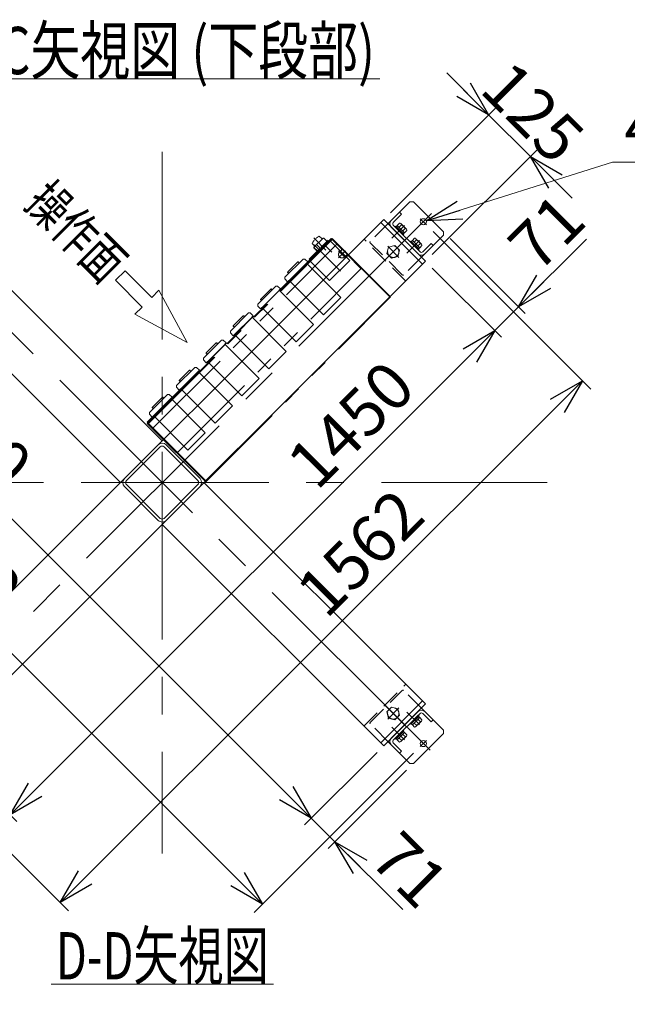
# Model space of a CAD drawing. Units: millimetres. Extents: x -4925 to 4925, y -7382 to 3378.
# Drawn here: x 1513 to 2797, y -1042 to 1042 of the extents above; entities that cross this region are included whole.
import ezdxf
from ezdxf.enums import TextEntityAlignment as Align

# ---------------------------------------------------------------- set-up
doc = ezdxf.new("R2010")
doc.units = ezdxf.units.MM
doc.header["$LTSCALE"] = 6.25
for name, pattern in [('CENTER', [50.8, 31.75, -6.35, 6.35, -6.35]), ('CENTERX2', [101.6, 63.5, -12.7, 12.7, -12.7]), ('DASHED2', [9.525, 6.35, -3.175]), ('PHANTOM', [63.5, 31.75, -6.35, 6.35, -6.35, 6.35, -6.35])]:
    doc.linetypes.add(name, pattern=pattern)
for name, color, linetype in [('MMX2-S-530A(ダミー)', 7, 'Continuous'), ('SLD-0', 7, 'Continuous'), ('設計図枠', 7, 'Continuous')]:
    doc.layers.add(name, color=color, linetype=linetype)
doc.styles.add('dcStyle0', font='ＭＳ Ｐゴシック', dxfattribs={"width": 0.75})
doc.dimstyles.new('dc_Diam06', dxfattribs={"dimtxt": 100, "dimasz": 75.000048, "dimexe": 25, "dimexo": 25, "dimgap": 25, "dimtad": 2, "dimtih": 1, "dimtoh": 1, "dimdsep": 46, "dimtxsty": 'dcStyle0', "dimblk1": 'OPEN30', "dimblk2": 'OPEN30', "dimsah": 1, "dimcen": 0.09, "dimclrd": 2, "dimclre": 2, "dimclrt": 2, "dimadec": 0, "dimazin": 2, "dimtfac": 1, "dimtdec": 4, "dimtofl": 0, "dimtmove": 0, "dimatfit": 3, "dimfxl": 1, "dimarcsym": 1})
doc.dimstyles.new('dc_Rotated', dxfattribs={"dimtxt": 100, "dimasz": 75.000048, "dimexe": 6, "dimexo": 25, "dimgap": 6, "dimtad": 3, "dimdsep": 46, "dimtxsty": 'dcStyle0', "dimblk1": 'OPEN30', "dimblk2": 'OPEN30', "dimsah": 1, "dimcen": 0.09, "dimclrd": 2, "dimclre": 2, "dimclrt": 2, "dimadec": 0, "dimazin": 2, "dimtfac": 1, "dimtdec": 4, "dimtmove": 0, "dimatfit": 3, "dimfxl": 1, "dimarcsym": 1})

# ---------------------------------------------------------------- blocks, each defined once
blk = doc.blocks.new('_Open30')
at = {"color": 0, "linetype": 'ByBlock', "lineweight": -2}
for p, q in [((-1, 0.267949), (0, 0)), ((0, 0), (-1, -0.267949)), ((0, 0), (-1, 0))]:
    blk.add_line(p, q, dxfattribs=at)
blk = doc.blocks.new('*D137')
at = {"color": 2, "linetype": 'Continuous', "lineweight": 13}
for p, q in [((-4019.8, 269.7), (-3769.8, 269.7)), ((-3769.8, 269.7), (-3616.5, 51))]:
    blk.add_line(p, q, dxfattribs=at)
at = {"color": 2, "xscale": 75.00007019038215, "yscale": 74.99973420559108, "rotation": 305.0175100935575}
blk.add_blockref('_Open30', (-3616.5, 51), dxfattribs=at)
at = {"color": 2, "insert": (-3794.8, 294.7), "char_height": 100, "attachment_point": 9, "style": 'dcStyle0'}
blk.add_mtext('\\T1.00;φ20', dxfattribs=at)
blk = doc.blocks.new('DC_GROUP_W_GBCS-T_S_080_223')
at = {"color": 2, "linetype": 'Continuous', "lineweight": 13}
blk.add_line((1353.9, 916.8), (2273.9, 916.8), dxfattribs=at)
at = {"color": 2, "style": 'dcStyle0', "width": 0.707727}
blk.add_text('C-C矢視図 (下段部)', height=100, dxfattribs=at).set_placement((1363.9, 926.8), (2263.9, 926.8), align=Align.FIT)
blk = doc.blocks.new('DC_GROUP_W_GBCS-T_S_080_224')
at = {"color": 2, "linetype": 'Continuous', "lineweight": 13}
blk.add_line((1579.1, -999.3), (2049.1, -999.3), dxfattribs=at)
at = {"color": 2, "style": 'dcStyle0', "width": 0.644919}
blk.add_text('D-D矢視図', height=100, dxfattribs=at).set_placement((1589.1, -989.3), (2039.1, -989.3), align=Align.FIT)
blk = doc.blocks.new('*D266')
at = {"color": 2, "linetype": 'Continuous', "lineweight": 13}
for p, q in [((2386.8, 593.9), (2720.3, 260.3)), ((1598.1, -826.5), (2702.6, 278)), ((1282.3, -510.6), (1615.8, -844.2))]:
    blk.add_line(p, q, dxfattribs=at)
at = {"color": 2, "xscale": 75.00007019038215, "yscale": 74.99973420559108}
for p, rotation in [((2702.6, 278), 44.99999999999995), ((1598.1, -826.5), 225)]:
    blk.add_blockref('_Open30', p, dxfattribs=dict(at, rotation=rotation))
at = {"color": 2, "insert": (2267.8, -121.5), "char_height": 100, "attachment_point": 8, "rotation": 45, "style": 'dcStyle0'}
blk.add_mtext('\\T1.00;1562', dxfattribs=at)
blk = doc.blocks.new('*D268')
at = {"color": 2, "linetype": 'Continuous', "lineweight": 13}
for p, q in [((2384.9, 516.5), (2531.5, 369.9)), ((1492.1, -641.2), (2517.4, 384.1)), ((1359.6, -508.8), (1506.2, -655.4))]:
    blk.add_line(p, q, dxfattribs=at)
at = {"color": 2, "xscale": 75.00007019038215, "yscale": 74.99973420559108}
for p, rotation in [((2517.4, 384.1), 44.9999999999999), ((1492.1, -641.2), 224.9999999999999)]:
    blk.add_blockref('_Open30', p, dxfattribs=dict(at, rotation=rotation))
at = {"color": 2, "insert": (2247.9, 150), "char_height": 100, "attachment_point": 8, "rotation": 45, "style": 'dcStyle0'}
blk.add_mtext('\\T1.00;1450', dxfattribs=at)
blk = doc.blocks.new('*D269')
at = {"color": 2, "linetype": 'Continuous', "lineweight": 13}
for p, q in [((2422.8, 579.1), (2581.7, 420.1)), ((2711.1, 577.8), (2567.6, 434.3)), ((2384.9, 516.5), (2531.5, 369.9)), ((2517.4, 384.1), (2567.6, 434.3))]:
    blk.add_line(p, q, dxfattribs=at)
at = {"color": 2, "xscale": 75.00007019038215, "yscale": 74.99973420559108, "rotation": 225}
blk.add_blockref('_Open30', (2567.6, 434.3), dxfattribs=at)
at = {"color": 2, "insert": (2608.6, 503.5), "char_height": 100, "attachment_point": 7, "rotation": 45, "style": 'dcStyle0'}
blk.add_mtext('\\T1.00;71', dxfattribs=at)
blk = doc.blocks.new('*D270')
at = {"color": 2, "linetype": 'Continuous', "lineweight": 13}
for p, q in [((1241.1, 593.9), (904.1, 256.8)), ((921.8, 274.5), (2026.3, -830)), ((2345.6, -510.6), (2008.6, -847.7))]:
    blk.add_line(p, q, dxfattribs=at)
at = {"color": 2, "xscale": 75.00007019038215, "yscale": 74.99973420559108}
for p, rotation in [((921.8, 274.5), 134.9999999999999), ((2026.3, -830), 314.9999999999999)]:
    blk.add_blockref('_Open30', p, dxfattribs=dict(at, rotation=rotation))
at = {"color": 2, "insert": (1348.4, -116.8), "char_height": 100, "attachment_point": 8, "rotation": 315, "style": 'dcStyle0'}
blk.add_mtext('\\T1.00;1562', dxfattribs=at)
blk = doc.blocks.new('DC_GROUP_W_GBCS-T_S_080_249')
at = {"color": 4, "linetype": 'Continuous', "lineweight": 13}
for p, q in [((1714.9, 490.4), (1735.3, 510.7)), ((1735.3, 510.7), (1791.9, 454.2)), ((1771.5, 433.8), (1714.9, 490.4)), ((1791.9, 454.2), (1807.1, 469.4)), ((1807.1, 469.4), (1866.5, 359.1)), ((1756.2, 418.5), (1771.5, 433.8)), ((1866.5, 359.1), (1756.2, 418.5))]:
    blk.add_line(p, q, dxfattribs=at)
blk = doc.blocks.new('DC_GROUP_W_GBCS-T_S_080_248')
at = {"linetype": 'Continuous'}
blk.add_blockref('DC_GROUP_W_GBCS-T_S_080_249', (0, 0), dxfattribs=at)
blk = doc.blocks.new('*D273')
at = {"color": 2, "linetype": 'Continuous', "lineweight": 13}
for p, q in [((2415.9, 929.3), (2504.3, 840.9)), ((2296.6, 633.2), (2522, 858.6)), ((2504.3, 840.9), (2592.7, 752.5)), ((2384.9, 544.8), (2610.4, 770.2)), ((2681.1, 664.1), (2592.7, 752.5))]:
    blk.add_line(p, q, dxfattribs=at)
at = {"color": 2, "xscale": 75.00007019038215, "yscale": 74.99973420559108}
for p, rotation in [((2504.3, 840.9), 315.0000000004852), ((2592.7, 752.5), 135.0000000004852)]:
    blk.add_blockref('_Open30', p, dxfattribs=dict(at, rotation=rotation))
at = {"color": 2, "insert": (2562.6, 810.9), "char_height": 100, "attachment_point": 8, "rotation": 315, "style": 'dcStyle0'}
blk.add_mtext('\\T1.00;125', dxfattribs=at)
blk = doc.blocks.new('*D275')
at = {"color": 2, "linetype": 'Continuous', "lineweight": 13}
for p, q in [((1243, 516.5), (1089.7, 363.2)), ((1103.8, 377.4), (2129.1, -647.9)), ((2268.3, -508.8), (2115, -662.1))]:
    blk.add_line(p, q, dxfattribs=at)
at = {"color": 2, "xscale": 75.00007019038215, "yscale": 74.99973420559108}
for p, rotation in [((1103.8, 377.4), 134.9999999999998), ((2129.1, -647.9), 314.9999999999998)]:
    blk.add_blockref('_Open30', p, dxfattribs=dict(at, rotation=rotation))
at = {"color": 2, "insert": (1368.8, 147.7), "char_height": 100, "attachment_point": 8, "rotation": 315, "style": 'dcStyle0'}
blk.add_mtext('\\T1.00;1450', dxfattribs=at)
blk = doc.blocks.new('*D276')
at = {"color": 2, "linetype": 'Continuous', "lineweight": 13}
for p, q in [((2268.3, -508.8), (2115, -662.1)), ((2330.9, -546.6), (2165.2, -712.3)), ((2129.1, -647.9), (2179.3, -698.1)), ((2322.9, -841.6), (2179.3, -698.1))]:
    blk.add_line(p, q, dxfattribs=at)
at = {"color": 2, "xscale": 75.00007019038215, "yscale": 74.99973420559108, "rotation": 135.0000000000006}
blk.add_blockref('_Open30', (2179.3, -698.1), dxfattribs=at)
at = {"color": 2, "insert": (2248.6, -739.1), "char_height": 100, "attachment_point": 7, "rotation": 315, "style": 'dcStyle0'}
blk.add_mtext('\\T1.00;71', dxfattribs=at)
blk = doc.blocks.new('*D278')
at = {"color": 2, "linetype": 'Continuous', "lineweight": 13}
for p, q in [((2766.5, 740.7), (2372.4, 616.4)), ((3116.5, 740.7), (2766.5, 740.7))]:
    blk.add_line(p, q, dxfattribs=at)
at = {"color": 2, "xscale": 75.00007019038215, "yscale": 74.99973420559108, "rotation": 197.51219652445}
blk.add_blockref('_Open30', (2372.4, 616.4), dxfattribs=at)
at = {"color": 2, "insert": (2791.5, 765.7), "char_height": 100, "attachment_point": 7, "style": 'dcStyle0'}
blk.add_mtext('\\T1.00;4-φ13', dxfattribs=at)
blk = doc.blocks.new('DC_GROUP_W_GBCS-T_S_080_959')
at = {"color": 140, "linetype": 'PHANTOM', "lineweight": 13}
for p, q in [((1782.5, 187.7), (2173.5, 578.8)), ((2172.6, 577.9), (2295.3, 455.2)), ((2173.5, 578.8), (2297, 455.2)), ((1905.1, 65.1), (2296.2, 456.1)), ((1906, 64.2), (2297, 455.2)), ((1782.5, 187.7), (1906, 64.2)), ((1783.3, 188.6), (1906, 65.9))]:
    blk.add_line(p, q, dxfattribs=at)
blk = doc.blocks.new('DC_GROUP_W_GBCS-T_S_080_958')
at = {"linetype": 'Continuous'}
blk.add_blockref('DC_GROUP_W_GBCS-T_S_080_959', (0, 0), dxfattribs=at)
blk = doc.blocks.new('DC_GROUP_W_GBCS-T_S_080_957')
at = {"linetype": 'Continuous'}
blk.add_blockref('DC_GROUP_W_GBCS-T_S_080_958', (0, 0), dxfattribs=at)
blk = doc.blocks.new('DC_GROUP_W_GBCS-T_S_080_956')
at = {"linetype": 'Continuous'}
blk.add_blockref('DC_GROUP_W_GBCS-T_S_080_957', (0, 0), dxfattribs=at)
blk = doc.blocks.new('DC_GROUP_W_GBCS-T_S_080_961')
at = {"layer": '設計図枠', "color": 140, "linetype": 'PHANTOM', "lineweight": 13}
for p, q in [((2140.4, 565.9), (2134.8, 560.2)), ((2135.4, 565.2), (2190.8, 509.8)), ((2147.9, 558.4), (2140.4, 565.9)), ((2164.9, 575.3), (2149.6, 560)), ((2150, 558.1), (2166.8, 574.9)), ((2150.9, 559.3), (2165.6, 574)), ((2169.4, 572.3), (2167.1, 574.5)), ((2210.4, 532.7), (2170.1, 573)), ((2140.7, 551.1), (2125.3, 535.7)), ((2125.8, 533.9), (2142.5, 550.6)), ((2126.7, 535.1), (2141.3, 549.7)), ((2142.2, 552.7), (2134.8, 560.2)), ((2148.3, 558.7), (2141.9, 552.4)), ((2172.5, 549.9), (2159.8, 562.7)), ((2124.5, 535.1), (2125.2, 535.9)), ((2128.4, 531.3), (2124.5, 535.1)), ((2168, 490.2), (2127.7, 530.5)), ((2168, 490.2), (2210.4, 532.7))]:
    blk.add_line(p, q, dxfattribs=at)
blk = doc.blocks.new('DC_GROUP_W_GBCS-T_S_080_962')
at = {"layer": 'SLD-0', "color": 140, "linetype": 'PHANTOM', "lineweight": 13}
for p, q in [((1825.4, 248.9), (1787.1, 210.5)), ((1814.3, 242.9), (1793.1, 221.7)), ((1793.6, 201), (1835, 242.4)), ((1816.8, 240.3), (1815.7, 241.5)), ((1825.4, 248.9), (1829, 248.9)), ((1829, 248.9), (1835.2, 243.1)), ((1835.2, 243.1), (1832.4, 240.3)), ((1905.1, 167.6), (1832.7, 240.1)), ((1835, 242.4), (1834.7, 242.6)), ((1787.1, 210.5), (1787, 206.9)), ((1794.5, 220.3), (1795.7, 219.2)), ((1792.8, 200.7), (1787, 206.9)), ((1795.6, 203.5), (1792.8, 200.7)), ((1793.3, 201.2), (1793.6, 201)), ((1795.9, 203.3), (1868.4, 130.8)), ((1905.1, 167.6), (1868.4, 130.8))]:
    blk.add_line(p, q, dxfattribs=at)
for centre, start, end in [((1815, 242.2), 315, 135), ((1793.8, 221), 135, 315)]:
    blk.add_arc(centre, 1, start, end, dxfattribs=at)
blk = doc.blocks.new('DC_GROUP_W_GBCS-T_S_080_963')
at = {"layer": 'SLD-0', "color": 140, "linetype": 'PHANTOM', "lineweight": 13}
for p, q in [((1882.7, 306.2), (1844.4, 267.8)), ((1871.6, 300.2), (1850.3, 279)), ((1850.9, 258.3), (1892.2, 299.6)), ((1874.1, 297.5), (1873, 298.7)), ((1882.7, 306.2), (1886.3, 306.2)), ((1886.3, 306.2), (1892.5, 300.4)), ((1892.5, 300.4), (1889.7, 297.6)), ((1962.4, 224.9), (1889.9, 297.3)), ((1851.8, 277.6), (1853, 276.4)), ((1844.4, 267.8), (1844.3, 264.2)), ((1850.1, 258), (1844.3, 264.2)), ((1852.9, 260.8), (1850.1, 258)), ((1850.6, 258.5), (1850.9, 258.3)), ((1853.2, 260.6), (1925.6, 188.1)), ((1962.4, 224.9), (1925.6, 188.1))]:
    blk.add_line(p, q, dxfattribs=at)
for centre, start, end in [((1872.3, 299.5), 315, 135), ((1851, 278.3), 135, 315)]:
    blk.add_arc(centre, 1, start, end, dxfattribs=at)
blk = doc.blocks.new('DC_GROUP_W_GBCS-T_S_080_964')
at = {"layer": 'SLD-0', "color": 140, "linetype": 'PHANTOM', "lineweight": 13}
for p, q in [((2054.5, 478), (2016.2, 439.6)), ((2043.4, 472), (2022.2, 450.8)), ((2022.7, 430.1), (2064.1, 471.5)), ((2045.9, 469.4), (2044.8, 470.6)), ((2054.5, 478), (2058.1, 478)), ((2058.1, 478), (2064.3, 472.2)), ((2064.3, 472.2), (2061.5, 469.4)), ((2134.2, 396.7), (2061.8, 469.2)), ((2016.2, 439.6), (2016.1, 436)), ((2023.6, 449.4), (2024.8, 448.3)), ((2021.9, 429.8), (2016.1, 436)), ((2024.7, 432.6), (2021.9, 429.8)), ((2025, 432.4), (2097.5, 359.9)), ((2134.2, 396.7), (2097.5, 359.9))]:
    blk.add_line(p, q, dxfattribs=at)
for centre, start, end in [((2044.1, 471.3), 315, 135), ((2022.9, 450.1), 135, 315)]:
    blk.add_arc(centre, 1, start, end, dxfattribs=at)
blk = doc.blocks.new('DC_GROUP_W_GBCS-T_S_080_965')
at = {"layer": 'SLD-0', "color": 140, "linetype": 'PHANTOM', "lineweight": 13}
for p, q in [((2111.8, 535.3), (2073.5, 496.9)), ((2100.7, 529.3), (2079.4, 508.1)), ((2103.2, 526.6), (2102.1, 527.8)), ((2111.8, 535.3), (2115.4, 535.3)), ((2115.4, 535.3), (2121.6, 529.5)), ((2121.6, 529.5), (2118.8, 526.7)), ((2119, 526.4), (2121.3, 528.7)), ((2191.5, 454), (2119, 526.4)), ((2080.9, 506.7), (2082.1, 505.5)), ((2073.5, 496.9), (2073.4, 493.3)), ((2079.2, 487.1), (2073.4, 493.3)), ((2082, 489.9), (2079.2, 487.1)), ((2080, 487.4), (2082.3, 489.7)), ((2082.3, 489.7), (2154.7, 417.2)), ((2191.5, 454), (2154.7, 417.2))]:
    blk.add_line(p, q, dxfattribs=at)
for centre, start, end in [((2101.4, 528.6), 315, 135), ((2080.1, 507.4), 135, 315)]:
    blk.add_arc(centre, 1, start, end, dxfattribs=at)
blk = doc.blocks.new('DC_GROUP_W_GBCS-T_S_080_969')
at = {"layer": 'SLD-0', "color": 140, "linetype": 'PHANTOM', "lineweight": 13}
for p, q in [((1996.7, 421.3), (1958.3, 382.9)), ((1996.7, 421.3), (2000.3, 421.4)), ((2000.3, 421.4), (2006.5, 415.6)), ((1985.5, 415.3), (1964.3, 394.1)), ((1964.8, 373.4), (2006.2, 414.8)), ((1988, 412.7), (1986.9, 413.9)), ((2006.5, 415.6), (2003.7, 412.7)), ((2076.4, 340), (2003.9, 412.5)), ((1958.3, 382.9), (1958.3, 379.4)), ((1964.1, 373.1), (1958.3, 379.4)), ((1966.9, 376), (1964.1, 373.1)), ((1965.7, 392.7), (1966.9, 391.6)), ((1967.1, 375.7), (2039.6, 303.2)), ((1964.6, 373.7), (1964.8, 373.4)), ((2076.4, 340), (2039.6, 303.2))]:
    blk.add_line(p, q, dxfattribs=at)
for centre, start, end in [((1986.2, 414.6), 315, 135), ((1965, 393.4), 135, 315)]:
    blk.add_arc(centre, 1, start, end, dxfattribs=at)
blk = doc.blocks.new('DC_GROUP_W_GBCS-T_S_080_970')
at = {"layer": 'SLD-0', "color": 140, "linetype": 'PHANTOM', "lineweight": 13}
for p, q in [((1939.4, 364), (1901, 325.7)), ((1928.2, 358), (1907, 336.8)), ((1907.6, 316.1), (1948.9, 357.5)), ((1930.8, 355.4), (1929.6, 356.6)), ((1939.4, 364), (1943, 364.1)), ((1943, 364.1), (1949.2, 358.3)), ((1949.2, 358.3), (1946.4, 355.5)), ((2019.1, 282.7), (1946.6, 355.2)), ((1948.9, 357.5), (1948.7, 357.8)), ((1908.5, 335.4), (1909.7, 334.3)), ((1901, 325.7), (1901, 322.1)), ((1906.8, 315.9), (1901, 322.1)), ((1909.6, 318.7), (1906.8, 315.9)), ((1907.3, 316.4), (1907.6, 316.1)), ((1909.9, 318.4), (1982.3, 246)), ((2019.1, 282.7), (1982.3, 246))]:
    blk.add_line(p, q, dxfattribs=at)
for centre, start, end in [((1928.9, 357.3), 315, 135), ((1907.7, 336.1), 135, 315)]:
    blk.add_arc(centre, 1, start, end, dxfattribs=at)
blk = doc.blocks.new('DC_GROUP_W_GBCS-T_S_080_967')
at = {"color": 140, "linetype": 'PHANTOM', "lineweight": 13}
for p, q in [((2186.9, 552.6), (2201.8, 537.8)), ((2201.8, 552.6), (2186.9, 537.8))]:
    blk.add_line(p, q, dxfattribs=at)
blk.add_arc((2194.3, 545.2), 7.5, 135, 315, dxfattribs=at)
blk = doc.blocks.new('DC_GROUP_W_GBCS-T_S_080_968')
at = {"layer": '設計図枠', "color": 140, "linetype": 'PHANTOM', "lineweight": 13}
for p, q in [((2146.1, 584), (2152.2, 577.9)), ((2130.8, 568.6), (2136.8, 562.6)), ((2134.5, 580.2), (2160.3, 554.5)), ((2134.8, 560.6), (2154.2, 580)), ((2143.3, 550.7), (2164.1, 571.5)), ((2154.2, 580), (2155.6, 580)), ((2164.1, 571.5), (2155.6, 580)), ((2134.8, 559.2), (2134.8, 560.6)), ((2143.3, 550.7), (2134.8, 559.2))]:
    blk.add_line(p, q, dxfattribs=at)
blk.add_arc((2165.6, 549.2), 39.8, 119.2256, 150.7744, dxfattribs=at)
blk = doc.blocks.new('DC_GROUP_W_GBCS-T_S_080_966')
at = {"color": 140, "linetype": 'PHANTOM', "lineweight": 13}
for p, q in [((2171.4, 578.8), (1782.5, 189.9)), ((1784.7, 187.6), (2173.6, 576.5)), ((1795.9, 179.3), (2182, 565.3)), ((2192.9, 557.2), (2171.4, 578.8)), ((2189, 550.5), (2192.9, 554.4)), ((2199.6, 539.9), (2203.5, 543.8)), ((2206.4, 543.8), (2233.6, 516.5)), ((1847.5, 127.6), (2233.6, 513.7)), ((1782.5, 189.9), (1844.7, 127.6))]:
    blk.add_line(p, q, dxfattribs=at)
for centre, start, end in [((2180.6, 566.8), 315, 45), ((2191.5, 555.8), 315, 45), ((2205, 542.4), 45, 135), ((2232.2, 515.1), 315, 45), ((1794.5, 180.7), 225, 315), ((1846.1, 129.1), 225, 315)]:
    blk.add_arc(centre, 2, start, end, dxfattribs=at)
at = {"linetype": 'Continuous'}
blk.add_blockref('DC_GROUP_W_GBCS-T_S_080_967', (0, 0), dxfattribs=at)
at = {"layer": '設計図枠', "linetype": 'Continuous'}
blk.add_blockref('DC_GROUP_W_GBCS-T_S_080_968', (0, 0), dxfattribs=at)
blk = doc.blocks.new('DC_GROUP_W_GBCS-T_S_080_960')
at = {"linetype": 'Continuous'}
blk.add_blockref('DC_GROUP_W_GBCS-T_S_080_966', (0, 0), dxfattribs=at)
at = {"layer": 'SLD-0', "linetype": 'Continuous'}
for name in ['DC_GROUP_W_GBCS-T_S_080_965', 'DC_GROUP_W_GBCS-T_S_080_964', 'DC_GROUP_W_GBCS-T_S_080_969', 'DC_GROUP_W_GBCS-T_S_080_970', 'DC_GROUP_W_GBCS-T_S_080_963', 'DC_GROUP_W_GBCS-T_S_080_962']:
    blk.add_blockref(name, (0, 0), dxfattribs=at)
at = {"layer": '設計図枠', "linetype": 'Continuous'}
blk.add_blockref('DC_GROUP_W_GBCS-T_S_080_961', (0, 0), dxfattribs=at)
blk = doc.blocks.new('DC_GROUP_W_GBCS-T_S_080_955')
at = {"linetype": 'Continuous'}
for name in ['DC_GROUP_W_GBCS-T_S_080_960', 'DC_GROUP_W_GBCS-T_S_080_956']:
    blk.add_blockref(name, (0, 0), dxfattribs=at)
blk = doc.blocks.new('DC_GROUP_W_GBCS-T_S_080_225')
at = {"layer": 'MMX2-S-530A(ダミー)', "color": 7, "linetype": 'Continuous', "lineweight": 13}
for p, q in [((1734.1, 70.7), (1805.5, 142.1)), ((1738.3, 66.4), (1809.7, 137.9)), ((1889.6, 66.4), (1818.2, 137.9)), ((1822.4, 142.1), (1893.9, 70.7)), ((1805.5, -17.7), (1734.1, 53.7)), ((1809.7, -13.5), (1738.3, 58)), ((1818.2, -13.5), (1889.6, 58)), ((1893.9, 53.7), (1822.4, -17.7))]:
    blk.add_line(p, q, dxfattribs=at)
for centre, radius, start, end in [((1814, 133.6), 12, 45, 135), ((1814, 133.6), 6, 45, 135), ((1742.5, 62.2), 6, 135, 225), ((1885.4, 62.2), 6, 315, 45), ((1885.4, 62.2), 12, 315, 45), ((1814, -9.2), 12, 225, 315), ((1814, -9.2), 6, 225, 315)]:
    blk.add_arc(centre, radius, start, end, dxfattribs=at)
blk = doc.blocks.new('DC_GROUP_W_GBCS-T_S_080_232')
at = {"layer": 'MMX2-S-530A(ダミー)', "color": 3, "linetype": 'CENTERX2', "lineweight": 13}
for p, q in [((2380.4, -504.2), (2284.2, -408)), ((2359.8, -496.5), (2372.6, -483.6))]:
    blk.add_line(p, q, dxfattribs=at)
at = {"layer": 'MMX2-S-530A(ダミー)', "color": 7, "linetype": 'Continuous', "lineweight": 13}
blk.add_circle((2366.2, -490.1), 6.5, dxfattribs=at)
blk = doc.blocks.new('DC_GROUP_W_GBCS-T_S_080_231')
at = {"layer": 'MMX2-S-530A(ダミー)', "color": 4, "linetype": 'DASHED2', "lineweight": 13}
for p, q in [((2253.8, -445.5), (2321.7, -377.6)), ((2362, -415.1), (2324.5, -377.6)), ((2291.3, -485.8), (2253.8, -448.3))]:
    blk.add_line(p, q, dxfattribs=at)
at = {"layer": 'MMX2-S-530A(ダミー)', "color": 7, "linetype": 'Continuous', "lineweight": 13}
for p, q in [((2362, -415.1), (2408.6, -461.8)), ((2298.3, -478.7), (2354.9, -422.2)), ((2359.1, -426.4), (2302.6, -483)), ((2382.5, -444.1), (2364.8, -426.4)), ((2382.5, -444.1), (2386.7, -439.9)), ((2345, -532.5), (2408.6, -468.8)), ((2408.6, -461.8), (2408.6, -468.8)), ((2291.3, -485.8), (2337.9, -532.5)), ((2302.6, -488.6), (2320.2, -506.3)), ((2320.2, -506.3), (2316, -510.6)), ((2337.9, -532.5), (2345, -532.5))]:
    blk.add_line(p, q, dxfattribs=at)
at = {"layer": 'MMX2-S-530A(ダミー)', "color": 4, "linetype": 'DASHED2', "lineweight": 13}
for centre, start, end in [((2323.1, -379), 45, 135), ((2255.2, -446.9), 135, 225)]:
    blk.add_arc(centre, 2, start, end, dxfattribs=at)
at = {"layer": 'MMX2-S-530A(ダミー)', "color": 7, "linetype": 'Continuous', "lineweight": 13}
for centre, radius, start, end in [((2362, -429.2), 10, 45, 135), ((2362, -429.2), 4, 45, 135), ((2305.4, -485.8), 10, 135, 225), ((2305.4, -485.8), 4, 135, 225)]:
    blk.add_arc(centre, radius, start, end, dxfattribs=at)
at = {"layer": 'MMX2-S-530A(ダミー)', "linetype": 'Continuous'}
blk.add_blockref('DC_GROUP_W_GBCS-T_S_080_232', (0, 0), dxfattribs=at)
blk = doc.blocks.new('DC_GROUP_W_GBCS-T_S_080_233')
at = {"layer": 'MMX2-S-530A(ダミー)', "color": 3, "linetype": 'CENTER', "lineweight": 13}
blk.add_line((2358, -450), (2331.3, -423.3), dxfattribs=at)
at = {"layer": 'MMX2-S-530A(ダミー)', "color": 140, "linetype": 'Continuous', "lineweight": 13}
for p, q in [((2355.2, -430.3), (2338.3, -447.3)), ((2357, -432.1), (2340, -449)), ((2358.4, -434.9), (2342.9, -450.4)), ((2355.2, -430.3), (2357, -432.1)), ((2356.1, -433), (2358.3, -435.1)), ((2358.4, -434.9), (2363.3, -439.8)), ((2338.3, -447.3), (2340, -449)), ((2340.9, -448.2), (2343.1, -450.3)), ((2342.9, -450.4), (2347.7, -455.3)), ((2346.8, -446.6), (2351.6, -451.4)), ((2362.1, -442.5), (2350.5, -454.2)), ((2354.5, -438.8), (2359.4, -443.7))]:
    blk.add_line(p, q, dxfattribs=at)
for centre, radius, start, end in [((2347.8, -451.4), 3.88, 269.9559, 0.0441), ((2346.6, -438.6), 13.8, 291.5734, 338.4266), ((2359.4, -439.8), 3.88, 269.9559, 0.0441)]:
    blk.add_arc(centre, radius, start, end, dxfattribs=at)
blk = doc.blocks.new('DC_GROUP_W_GBCS-T_S_080_234')
at = {"layer": 'MMX2-S-530A(ダミー)', "color": 3, "linetype": 'CENTER', "lineweight": 13}
blk.add_line((2326.2, -481.9), (2299.5, -455.1), dxfattribs=at)
at = {"layer": 'MMX2-S-530A(ダミー)', "color": 140, "linetype": 'Continuous', "lineweight": 13}
for p, q in [((2323.4, -462.1), (2306.5, -479.1)), ((2306.5, -479.1), (2308.2, -480.9)), ((2325.2, -463.9), (2308.2, -480.9)), ((2326.6, -466.7), (2311.1, -482.3)), ((2315, -478.4), (2319.8, -483.2)), ((2330.3, -474.3), (2318.7, -486)), ((2322.7, -470.6), (2327.6, -475.5)), ((2323.4, -462.1), (2325.2, -463.9)), ((2324.3, -464.8), (2326.4, -466.9)), ((2326.6, -466.7), (2331.4, -471.6)), ((2309.1, -480), (2311.2, -482.1)), ((2311.1, -482.3), (2315.9, -487.1))]:
    blk.add_line(p, q, dxfattribs=at)
for centre, radius, start, end in [((2314.7, -470.4), 13.8, 291.5734, 338.4266), ((2327.6, -471.6), 3.88, 269.9559, 0.0441), ((2315.9, -483.2), 3.88, 269.9559, 0.0441)]:
    blk.add_arc(centre, radius, start, end, dxfattribs=at)
blk = doc.blocks.new('DC_GROUP_W_GBCS-T_S_080_235')
at = {"layer": 'MMX2-S-530A(ダミー)', "color": 4, "linetype": 'DASHED2', "lineweight": 13}
for p, q in [((2289.2, -422.8), (2299, -413)), ((2299, -413), (2312.4, -416.6)), ((2312.4, -416.6), (2316, -430)), ((2292.8, -436.2), (2289.2, -422.8)), ((2306.2, -439.8), (2292.8, -436.2)), ((2316, -430), (2306.2, -439.8))]:
    blk.add_line(p, q, dxfattribs=at)
at = {"layer": 'MMX2-S-530A(ダミー)', "color": 3, "linetype": 'CENTER', "lineweight": 13}
blk.add_line((2314.3, -414.7), (2290.8, -438.2), dxfattribs=at)
at = {"layer": 'MMX2-S-530A(ダミー)', "color": 4, "linetype": 'DASHED2', "lineweight": 13}
blk.add_circle((2302.6, -426.4), 12, dxfattribs=at)
blk = doc.blocks.new('DC_GROUP_W_GBCS-T_S_080_237')
at = {"layer": 'MMX2-S-530A(ダミー)', "color": 3, "linetype": 'CENTERX2', "lineweight": 13}
blk.add_line((2372.6, 608), (2359.8, 620.9), dxfattribs=at)
at = {"layer": 'MMX2-S-530A(ダミー)', "color": 7, "linetype": 'Continuous', "lineweight": 13}
blk.add_circle((2366.2, 614.4), 6.5, dxfattribs=at)
blk = doc.blocks.new('DC_GROUP_W_GBCS-T_S_080_236')
at = {"layer": 'MMX2-S-530A(ダミー)', "color": 7, "linetype": 'Continuous', "lineweight": 13}
for p, q in [((2291.3, 610.2), (2337.9, 656.9)), ((2337.9, 656.9), (2345, 656.9)), ((2408.6, 593.2), (2345, 656.9)), ((2320.2, 630.7), (2302.6, 613)), ((2320.2, 630.7), (2316, 635)), ((2302.6, 607.4), (2359.1, 550.8)), ((2354.9, 546.6), (2298.3, 603.1)), ((2362, 539.5), (2408.6, 586.2)), ((2408.6, 586.2), (2408.6, 593.2)), ((2364.8, 550.8), (2382.5, 568.5)), ((2382.5, 568.5), (2386.7, 564.2))]:
    blk.add_line(p, q, dxfattribs=at)
at = {"layer": 'MMX2-S-530A(ダミー)', "color": 4, "linetype": 'DASHED2', "lineweight": 13}
for p, q in [((2291.3, 610.2), (2253.8, 572.7)), ((2321.7, 502), (2253.8, 569.9)), ((2362, 539.5), (2324.5, 502))]:
    blk.add_line(p, q, dxfattribs=at)
at = {"layer": 'MMX2-S-530A(ダミー)', "color": 7, "linetype": 'Continuous', "lineweight": 13}
for centre, radius, start, end in [((2305.4, 610.2), 10, 135, 225), ((2305.4, 610.2), 4, 135, 225), ((2362, 553.6), 10, 225, 315), ((2362, 553.6), 4, 225, 315)]:
    blk.add_arc(centre, radius, start, end, dxfattribs=at)
at = {"layer": 'MMX2-S-530A(ダミー)', "color": 4, "linetype": 'DASHED2', "lineweight": 13}
for centre, start, end in [((2255.2, 571.3), 135, 225), ((2323.1, 503.4), 225, 315)]:
    blk.add_arc(centre, 2, start, end, dxfattribs=at)
at = {"layer": 'MMX2-S-530A(ダミー)', "linetype": 'Continuous'}
blk.add_blockref('DC_GROUP_W_GBCS-T_S_080_237', (0, 0), dxfattribs=at)
blk = doc.blocks.new('DC_GROUP_W_GBCS-T_S_080_238')
at = {"layer": 'MMX2-S-530A(ダミー)', "color": 4, "linetype": 'DASHED2', "lineweight": 13}
for p, q in [((2292.8, 560.6), (2306.2, 564.2)), ((2306.2, 564.2), (2316, 554.4)), ((2289.2, 547.2), (2292.8, 560.6)), ((2299, 537.4), (2289.2, 547.2)), ((2316, 554.4), (2312.4, 541)), ((2312.4, 541), (2299, 537.4))]:
    blk.add_line(p, q, dxfattribs=at)
at = {"layer": 'MMX2-S-530A(ダミー)', "color": 3, "linetype": 'CENTER', "lineweight": 13}
blk.add_line((2290.8, 562.6), (2314.3, 539), dxfattribs=at)
at = {"layer": 'MMX2-S-530A(ダミー)', "color": 4, "linetype": 'DASHED2', "lineweight": 13}
blk.add_circle((2302.6, 550.8), 12, dxfattribs=at)
blk = doc.blocks.new('DC_GROUP_W_GBCS-T_S_080_239')
at = {"layer": 'MMX2-S-530A(ダミー)', "color": 3, "linetype": 'CENTER', "lineweight": 13}
blk.add_line((2358, 574.4), (2331.3, 547.7), dxfattribs=at)
at = {"layer": 'MMX2-S-530A(ダミー)', "color": 140, "linetype": 'Continuous', "lineweight": 13}
for p, q in [((2338.3, 571.7), (2340, 573.4)), ((2338.3, 571.7), (2355.2, 554.7)), ((2340, 573.4), (2357, 556.5)), ((2340.9, 572.5), (2343.1, 574.7)), ((2342.9, 574.8), (2347.7, 579.7)), ((2342.9, 574.8), (2358.4, 559.3)), ((2346.8, 570.9), (2351.6, 575.8)), ((2350.5, 578.5), (2362.1, 566.9)), ((2354.5, 563.2), (2359.4, 568)), ((2358.4, 559.3), (2363.3, 564.2)), ((2355.2, 554.7), (2357, 556.5)), ((2356.1, 557.3), (2358.3, 559.5))]:
    blk.add_line(p, q, dxfattribs=at)
for centre, radius, start, end in [((2347.8, 575.8), 3.88, 359.9559, 90.0441), ((2346.6, 563), 13.8, 21.5734, 68.4266), ((2359.4, 564.2), 3.88, 359.9559, 90.0441)]:
    blk.add_arc(centre, radius, start, end, dxfattribs=at)
blk = doc.blocks.new('DC_GROUP_W_GBCS-T_S_080_240')
at = {"layer": 'MMX2-S-530A(ダミー)', "color": 3, "linetype": 'CENTER', "lineweight": 13}
blk.add_line((2326.2, 606.2), (2299.5, 579.5), dxfattribs=at)
at = {"layer": 'MMX2-S-530A(ダミー)', "color": 140, "linetype": 'Continuous', "lineweight": 13}
for p, q in [((2306.5, 603.5), (2308.2, 605.3)), ((2308.2, 605.3), (2325.2, 588.3)), ((2309.1, 604.4), (2311.2, 606.5)), ((2311.1, 606.6), (2315.9, 611.5)), ((2311.1, 606.6), (2326.6, 591.1)), ((2315, 602.8), (2319.8, 607.6)), ((2318.7, 610.4), (2330.3, 598.7)), ((2306.5, 603.5), (2323.4, 586.5)), ((2322.7, 595), (2327.6, 599.9)), ((2323.4, 586.5), (2325.2, 588.3)), ((2324.3, 589.2), (2326.4, 591.3)), ((2326.6, 591.1), (2331.4, 596))]:
    blk.add_line(p, q, dxfattribs=at)
for centre, radius, start, end in [((2315.9, 607.6), 3.88, 359.9559, 90.0441), ((2314.7, 594.8), 13.8, 21.5734, 68.4266), ((2327.6, 596), 3.88, 359.9559, 90.0441)]:
    blk.add_arc(centre, radius, start, end, dxfattribs=at)
blk = doc.blocks.new('DC_GROUP_W_GBCS-T_S_080_247')
at = {"layer": 'MMX2-S-530A(ダミー)', "color": 7, "linetype": 'Continuous', "lineweight": 13}
for p, q in [((1805.5, 142.1), (1734.1, 70.7)), ((1809.7, 137.9), (1738.3, 66.4)), ((1818.2, 137.9), (1889.6, 66.4)), ((1893.9, 70.7), (1822.4, 142.1)), ((1734.1, 53.7), (1805.5, -17.7)), ((1738.3, 58), (1809.7, -13.5)), ((1889.6, 58), (1818.2, -13.5)), ((1822.4, -17.7), (1893.9, 53.7))]:
    blk.add_line(p, q, dxfattribs=at)
for centre, radius, start, end in [((1814, 133.6), 12, 45, 135), ((1814, 133.6), 6, 45, 135), ((1742.5, 62.2), 12, 135, 225), ((1742.5, 62.2), 6, 135, 225), ((1885.4, 62.2), 6, 315, 45), ((1885.4, 62.2), 12, 315, 45), ((1814, -9.2), 12, 225, 315), ((1814, -9.2), 6, 225, 315)]:
    blk.add_arc(centre, radius, start, end, dxfattribs=at)
blk = doc.blocks.new('DC_GROUP_W_GBCS-T_S_080_246')
at = {"layer": 'MMX2-S-530A(ダミー)', "color": 3, "linetype": 'CENTERX2', "lineweight": 13}
for p, q in [((2326.8, -450.7), (1245.4, 630.8)), ((2383.4, 631.6), (1247.6, -504.1))]:
    blk.add_line(p, q, dxfattribs=at)
at = {"layer": 'MMX2-S-530A(ダミー)', "color": 7, "linetype": 'Continuous', "lineweight": 13}
for p, q in [((1345.5, 619), (1257.1, 530.7)), ((2282.4, 619), (1257.1, -406.3)), ((1351.9, 612.7), (1263.5, 524.3)), ((1345.5, 619), (1814, 150.6)), ((2364.4, 524.3), (2276.1, 612.7)), ((2370.8, 530.7), (2282.4, 619)), ((1257.1, 530.7), (1725.6, 62.2)), ((2370.8, 530.7), (1345.5, -494.7)), ((1902.3, 62.2), (2370.8, -406.3)), ((1814, -26.2), (2282.4, -494.7)), ((1257.1, -406.3), (1345.5, -494.7)), ((1263.5, -399.9), (1351.9, -488.3)), ((2276.1, -488.3), (2364.4, -399.9)), ((2282.4, -494.7), (2370.8, -406.3))]:
    blk.add_line(p, q, dxfattribs=at)
at = {"layer": 'MMX2-S-530A(ダミー)', "color": 4, "linetype": 'DASHED2', "lineweight": 13}
for p, q in [((1387.2, 577.3), (1298.8, 488.9)), ((2329.1, 488.9), (2240.7, 577.3)), ((1298.8, -364.5), (1387.2, -452.9)), ((2240.7, -452.9), (2329.1, -364.5))]:
    blk.add_line(p, q, dxfattribs=at)
at = {"layer": 'MMX2-S-530A(ダミー)', "linetype": 'Continuous'}
blk.add_blockref('DC_GROUP_W_GBCS-T_S_080_247', (0, 0), dxfattribs=at)

msp = doc.modelspace()

# ---------------------------------------------------------------- linework, layer by layer
at = {"color": 3, "linetype": 'CENTERX2', "lineweight": 13}
for p, q in [((1813.923, 762.3337), (1813.9362, -722.5722)), ((1007.4414, 62.2312), (2627.863, 62.2312))]:
    msp.add_line(p, q, dxfattribs=at)

# ---------------------------------------------------------------- block references
at = {"linetype": 'Continuous'}
for name in ['DC_GROUP_W_GBCS-T_S_080_223', 'DC_GROUP_W_GBCS-T_S_080_955', 'DC_GROUP_W_GBCS-T_S_080_248', 'DC_GROUP_W_GBCS-T_S_080_224']:
    msp.add_blockref(name, (0, 0), dxfattribs=at)
at = {"layer": 'MMX2-S-530A(ダミー)', "linetype": 'Continuous'}
for name in ['DC_GROUP_W_GBCS-T_S_080_236', 'DC_GROUP_W_GBCS-T_S_080_246', 'DC_GROUP_W_GBCS-T_S_080_240', 'DC_GROUP_W_GBCS-T_S_080_238', 'DC_GROUP_W_GBCS-T_S_080_239', 'DC_GROUP_W_GBCS-T_S_080_225', 'DC_GROUP_W_GBCS-T_S_080_231', 'DC_GROUP_W_GBCS-T_S_080_235', 'DC_GROUP_W_GBCS-T_S_080_233', 'DC_GROUP_W_GBCS-T_S_080_234']:
    msp.add_blockref(name, (0, 0), dxfattribs=at)

# ---------------------------------------------------------------- texts
at = {"color": 2, "style": 'dcStyle0', "width": 0.6875}
msp.add_text('操作面', height=80, rotation=315, dxfattribs=at).set_placement((1519.4303, 649.6492), (1689.1359, 479.9436), align=Align.FIT)

# ---------------------------------------------------------------- dimensions: what is measured, and where the dimension line sits
at = {"linetype": 'Continuous', "lineweight": 13}
for base, p1, p2, angle, override, picture, middle in [((2592.6858, 752.5334), (2278.8818, 615.5061), (2367.2702, 527.1178), 135, {"dimtxt": 100, "dimasz": 75.000048, "dimexe": 25, "dimexo": 25, "dimgap": 20, "dimtad": 3, "dimtih": 0, "dimtoh": 0, "dimdec": 2, "dimlfac": 1, "dimzin": 8, "dimtxsty": 'dcStyle0', "dimblk1": 'Open30', "dimblk2": 'Open30', "dimsah": 1, "dimclrd": 2, "dimclre": 2, "dimclrt": 2, "dimazin": 2, "dimtofl": 1, "dimtolj": 0, "dimtzin": 8, "dimarcsym": 1}, '*D273', (2548.4916, 796.7275)), ((2567.5948, 434.2734), (2367.2702, 534.1889), (2405.1004, 596.7678), 45, {"dimtxt": 100, "dimasz": 75.000048, "dimexe": 20, "dimexo": 25, "dimgap": 20, "dimtad": 3, "dimtih": 0, "dimtoh": 0, "dimdec": 2, "dimlfac": 1, "dimzin": 8, "dimtxsty": 'dcStyle0', "dimblk1": 'Open30', "dimblk2": 'Open30', "dimsah": 1, "dimclrd": 2, "dimclre": 2, "dimclrt": 2, "dimazin": 2, "dimtofl": 1, "dimtolj": 0, "dimtzin": 8, "dimarcsym": 1}, '*D269', (2658.0731, 524.7517)), ((2026.2704, -829.9944), (1258.8096, 611.5464), (2363.3104, -492.9544), 135, {"dimtxt": 100, "dimasz": 75.000048, "dimexe": 25, "dimexo": 25, "dimgap": 25, "dimtad": 3, "dimtih": 0, "dimtoh": 0, "dimdec": 2, "dimlfac": 1, "dimzin": 8, "dimtxsty": 'dcStyle0', "dimblk1": 'Open30', "dimblk2": 'Open30', "dimsah": 1, "dimclrd": 2, "dimclre": 2, "dimclrt": 2, "dimazin": 2, "dimtofl": 1, "dimtolj": 0, "dimtzin": 8, "dimarcsym": 1}, '*D270', (1330.744, -134.4681)), ((2702.6412, 278.0138), (1264.6079, -492.9544), (2369.1087, 611.5464), 45, {"dimtxt": 100, "dimasz": 75.000048, "dimexe": 25, "dimexo": 25, "dimgap": 25, "dimtad": 3, "dimtih": 0, "dimtoh": 0, "dimdec": 2, "dimlfac": 1, "dimzin": 8, "dimtxsty": 'dcStyle0', "dimblk1": 'Open30', "dimblk2": 'Open30', "dimsah": 1, "dimclrd": 2, "dimclre": 2, "dimclrt": 2, "dimazin": 2, "dimtofl": 1, "dimtolj": 0, "dimtzin": 8, "dimarcsym": 1}, '*D266', (2285.4656, -139.1619)), ((2129.1363, -647.9326), (1260.6481, 534.1889), (2285.9529, -491.116), 135, {"dimtxt": 100, "dimasz": 75.000048, "dimexe": 20, "dimexo": 25, "dimgap": 25, "dimtad": 3, "dimtih": 0, "dimtoh": 0, "dimdec": 2, "dimlfac": 1, "dimzin": 8, "dimtxsty": 'dcStyle0', "dimblk1": 'Open30', "dimblk2": 'Open30', "dimsah": 1, "dimclrd": 2, "dimclre": 2, "dimclrt": 2, "dimazin": 2, "dimtofl": 1, "dimtolj": 0, "dimtzin": 8, "dimarcsym": 1}, '*D275', (1351.1688, 130.035)), ((2517.3902, 384.0688), (1341.9654, -491.116), (2367.2702, 534.1889), 45, {"dimtxt": 100, "dimasz": 75.000048, "dimexe": 20, "dimexo": 25, "dimgap": 25, "dimtad": 3, "dimtih": 0, "dimtoh": 0, "dimdec": 2, "dimlfac": 1, "dimzin": 8, "dimtxsty": 'dcStyle0', "dimblk1": 'Open30', "dimblk2": 'Open30', "dimsah": 1, "dimclrd": 2, "dimclre": 2, "dimclrt": 2, "dimazin": 2, "dimtofl": 1, "dimtolj": 0, "dimtzin": 8, "dimarcsym": 1}, '*D268', (2265.6067, 132.2853)), ((2179.3409, -698.1371), (2285.9529, -491.116), (2348.5319, -528.9462), 135, {"dimtxt": 100, "dimasz": 75.000048, "dimexe": 20, "dimexo": 25, "dimgap": 20, "dimtad": 3, "dimtih": 0, "dimtoh": 0, "dimdec": 2, "dimlfac": 1, "dimzin": 8, "dimtxsty": 'dcStyle0', "dimblk1": 'Open30', "dimblk2": 'Open30', "dimsah": 1, "dimclrd": 2, "dimclre": 2, "dimclrt": 2, "dimazin": 2, "dimtofl": 1, "dimtolj": 0, "dimtzin": 8, "dimarcsym": 1}, '*D276', (2269.8192, -788.6154))]:
    dim = msp.add_linear_dim(base=base, p1=p1, p2=p2, angle=angle, dimstyle='dc_Rotated', override=override, dxfattribs=at)
    dim.commit()
    dim.dimension.update_dxf_attribs({"geometry": picture, "text_midpoint": middle, "dimtype": 160})
for p1, p2, text, override, picture, middle in [((2360.0108, 612.4896), (2372.4083, 616.4014), '4-φ13', {"dimtxt": 100, "dimasz": 75.000048, "dimexe": 25, "dimexo": 25, "dimgap": 25, "dimtad": 2, "dimdec": 3, "dimlfac": 1, "dimzin": 8, "dimtxsty": 'dcStyle0', "dimblk1": 'Open30', "dimblk2": 'Open30', "dimsah": 1, "dimclrd": 2, "dimclre": 2, "dimclrt": 2, "dimazin": 2, "dimtolj": 0, "dimtzin": 8, "dimarcsym": 1}, '*D278', (2941.4647, 740.7391)), ((1591.8202, -7382.4489), (-3616.6916, 51.2406), 'φ20', {"dimtxt": 100, "dimasz": 75.000048, "dimexe": 25, "dimexo": 25, "dimgap": 25, "dimtad": 2, "dimdec": 2, "dimlfac": 1, "dimzin": 8, "dimtxsty": 'dcStyle0', "dimblk1": 'Open30', "dimblk2": 'Open30', "dimsah": 1, "dimclrd": 2, "dimclre": 2, "dimclrt": 2, "dimazin": 2, "dimtolj": 0, "dimtzin": 8, "dimarcsym": 1}, '*D137', (-3894.7507, 269.6895))]:
    dim = msp.add_diameter_dim_2p(p1=p1, p2=p2, text=text, dimstyle='dc_Diam06', override=override, dxfattribs=at)
    dim.commit()
    dim.dimension.update_dxf_attribs({"geometry": picture, "text_midpoint": middle, "dimtype": 163})

doc.saveas('drawing.dxf')
